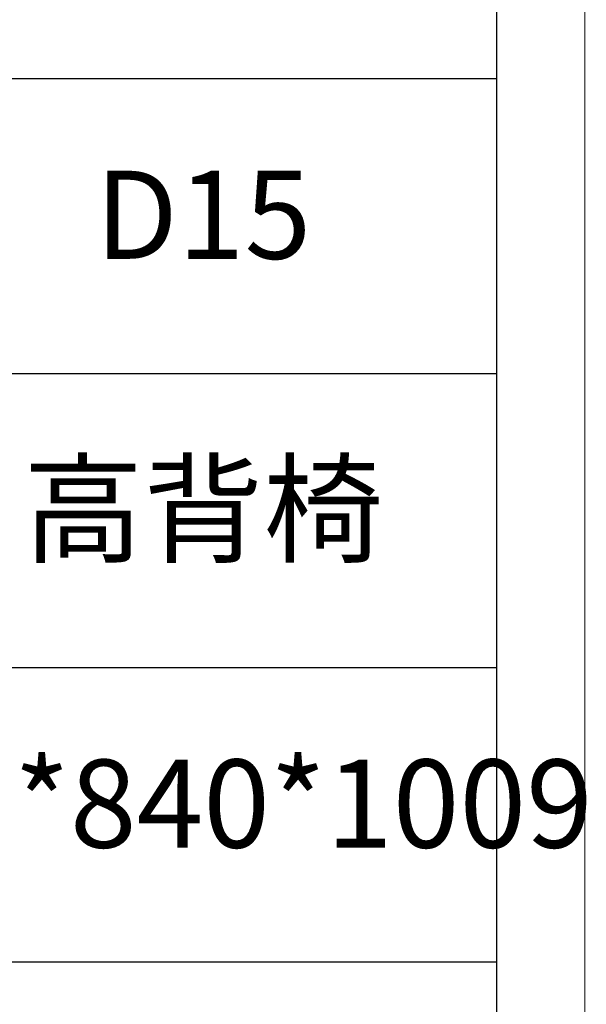
# Model space of a CAD drawing. Units: millimetres. Extents: x -4555 to 3652, y 7141 to 10572.
# Drawn here: x -250 to -19, y 8543 to 8946 of the extents above; entities that cross this region are included whole.
import ezdxf

# ---------------------------------------------------------------- set-up
doc = ezdxf.new("R2010")
doc.units = ezdxf.units.MM
doc.layers.add('打印框', color=1, linetype='Continuous', lineweight=13)
doc.layers.add('轮廓线', color=7, linetype='Continuous', lineweight=25)
doc.styles.add('仿宋', font='txt', dxfattribs={"width": 0.6})

# ---------------------------------------------------------------- blocks, each defined once
blk = doc.blocks.new('A3')
for p, q in [((3750, -1395), (3750, 1395)), ((3750, 49.62), (3400.05, 49.62)), ((3400.05, -50.63), (3750, -50.63)), ((3750, -150.88), (3400.05, -150.88)), ((3750, -251.13), (3400.05, -251.13))]:
    blk.add_line(p, q)
at = {"layer": '打印框'}
blk.add_line((3780, -1425), (3780, 1425), dxfattribs=at)

msp = doc.modelspace()

# ---------------------------------------------------------------- block references
at = {"layer": '轮廓线', "color": 0, "linetype": 'ByBlock', "lineweight": -3, "xscale": 1.199999999999818, "yscale": 1.199999999999818, "zscale": 1.199999999999818}
msp.add_blockref('A3', (-4555.35, 8862.01), dxfattribs=at)

# ---------------------------------------------------------------- texts
at = {"layer": '轮廓线', "color": 0, "lineweight": -3, "char_height": 36, "width": 239.9829, "attachment_point": 5, "style": '仿宋'}
for s, insert in [('D15', (-175.34, 8861.4)), ('高背椅', (-175.34, 8741.1)), ('890*840*1009', (-175.34, 8620.8))]:
    msp.add_mtext(s, dxfattribs=dict(at, insert=insert))

doc.saveas('drawing.dxf')
